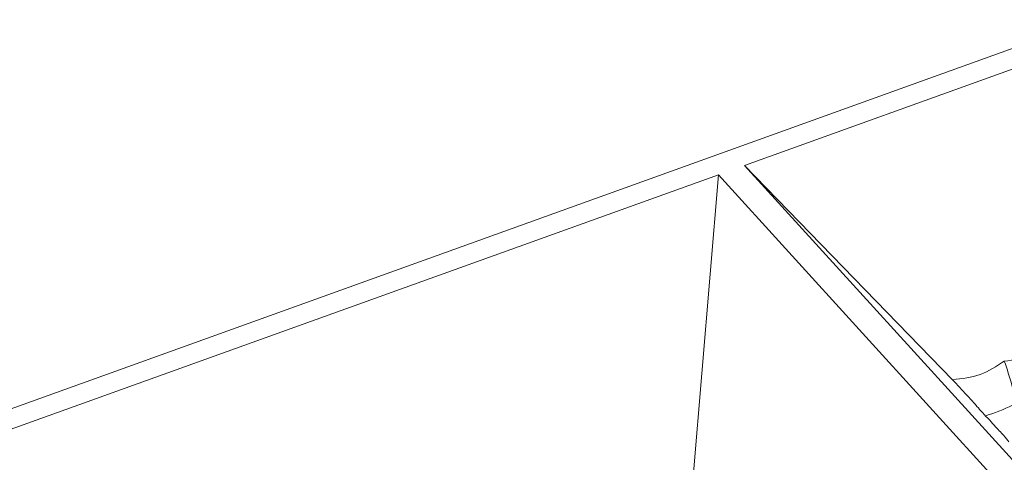
# Model space of a CAD drawing. Units: millimetres. Extents: x 222 to 733, y 354 to 620.
# Drawn here: x 349 to 383, y 585 to 600 of the extents above; entities that cross this region are included whole.
import ezdxf

# ---------------------------------------------------------------- set-up
doc = ezdxf.new("R2010")
doc.units = ezdxf.units.MM

msp = doc.modelspace()

# ---------------------------------------------------------------- linework, layer by layer
at = {"color": 7, "linetype": 'Continuous', "lineweight": 15}
for p, q in [((439.68, 619.811), (272.942, 559.788)), ((373.902, 595.433), (406.372, 607.122)), ((391.123, 576.491), (373.902, 595.433)), ((380.947, 588.171), (373.902, 595.433)), ((340.554, 583.429), (373.024, 595.118)), ((372.172, 585.012), (373.024, 595.118)), ((373.024, 595.118), (390.245, 576.175))]:
    msp.add_line(p, q, dxfattribs=at)
for points, knots in [([(384.458, 589.435), (384.196, 589.261), (383.663, 588.906), (383.027, 588.838), (382.703, 588.803)], [0, 0, 0, 0, 0.490746, 1, 1, 1, 1]), ([(382.703, 588.803), (382.44, 588.628), (381.906, 588.273), (381.27, 588.206), (380.947, 588.171)], [0, 0, 0, 0, 0.493136, 1, 1, 1, 1]), ([(382.703, 588.803), (382.795, 588.529), (382.959, 588.042), (383.053, 587.566), (383.094, 587.357)], [0, 0, 0, 0, 0.561145, 1, 1, 1, 1]), ([(381.904, 587.119), (381.853, 587.18), (381.751, 587.302), (381.408, 587.679), (381.113, 587.995), (380.947, 588.171)], [0, 0, 0, 0, 0.306834, 0.611855, 1, 1, 1, 1]), ([(383.094, 587.357), (382.791, 587.219), (382.461, 587.068), (382.094, 586.958), (382.063, 586.948)], [0, 0, 0, 0, 0.916109, 1, 1, 1, 1]), ([(382.861, 586.067), (382.807, 586.131), (382.699, 586.259), (382.355, 586.638), (382.062, 586.95), (381.904, 587.119)], [0, 0, 0, 0, 0.316046, 0.630696, 1, 1, 1, 1])]:
    msp.add_open_spline(points, degree=3, knots=knots, dxfattribs=at)

doc.saveas('drawing.dxf')
